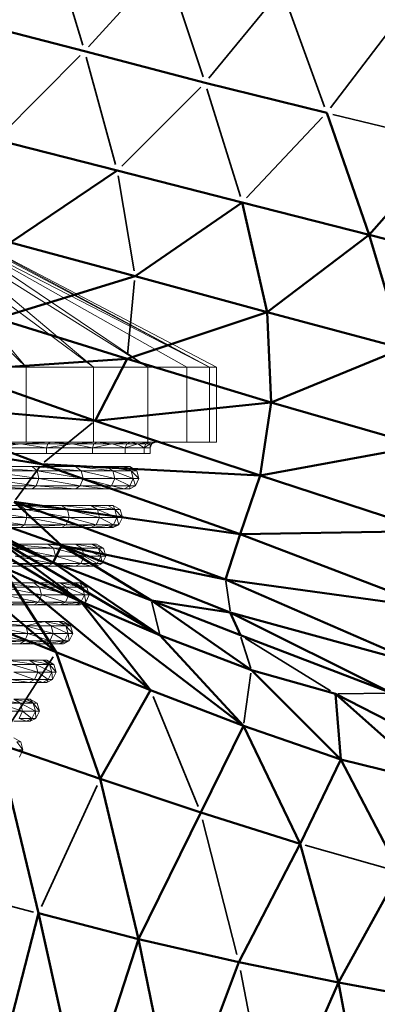
# Model space of a CAD drawing. Units: millimetres. Extents: x 6725 to 10774, y -3737 to -510.
# Drawn here: x 8596 to 8629, y -2179 to -2090 of the extents above; entities that cross this region are included whole.
import ezdxf

# ---------------------------------------------------------------- set-up
doc = ezdxf.new("R2010")
doc.units = ezdxf.units.MM
doc.header["$MEASUREMENT"] = 0
doc.layers.add('MD_Visible', color=7, linetype='Continuous', lineweight=50)
doc.layers.add('MD_Visible Narrow', color=7, linetype='Continuous', lineweight=35)
doc.styles.get("Standard").update_dxf_attribs({"font": 'arial.ttf'})
doc.dimstyles.new('ISO-25$0', dxfattribs={"dimtxt": 2.5, "dimasz": 2.5, "dimexe": 1.25, "dimexo": 0.625, "dimtad": 1, "dimtxsty": 'Standard', "dimcen": 2.5, "dimadec": 0, "dimazin": 0, "dimtfac": 1, "dimtmove": 0, "dimatfit": 3, "dimfxl": 1, "dimarcsym": 0})

# ---------------------------------------------------------------- blocks, each defined once
blk = doc.blocks.new('*D5')
at = {"color": 0, "lineweight": -2, "transparency": 16777216}
for p, q in [((6954.805, -844.211), (6903.805, -844.211)), ((6904.805, -924.211), (6904.805, -3657.008)), ((6954.805, -3737.008), (6903.805, -3737.008))]:
    blk.add_line(p, q, dxfattribs=at)
at = {"color": 0, "transparency": 16777216}
for points in [[(6891.472, -924.211), (6918.139, -924.211), (6904.805, -844.211)], [(6891.472, -3657.008), (6918.139, -3657.008), (6904.805, -3737.008)]]:
    blk.add_solid(points, dxfattribs=at)
at = {"layer": 'Defpoints', "color": 0, "transparency": 16777216}
for p in [(9620.908, -844.211), (6904.805, -3737.008), (9616.15, -3737.008)]:
    blk.add_point(p, dxfattribs=at)
at = {"color": 0, "lineweight": 13, "transparency": 16777216, "insert": (6803.536, -2279.905), "char_height": 120, "attachment_point": 5, "rotation": 90}
blk.add_mtext('290', dxfattribs=at)
blk = doc.blocks.new('*D6')
at = {"color": 0, "lineweight": -2, "transparency": 16777216}
for p, q in [((7005.514, -739.873), (7005.514, -688.873)), ((10773.866, -739.873), (10773.866, -688.873)), ((10693.866, -689.873), (7085.514, -689.873))]:
    blk.add_line(p, q, dxfattribs=at)
at = {"color": 0, "transparency": 16777216}
for points in [[(7085.514, -676.539), (7085.514, -703.206), (7005.514, -689.873)], [(10693.866, -676.539), (10693.866, -703.206), (10773.866, -689.873)]]:
    blk.add_solid(points, dxfattribs=at)
at = {"layer": 'Defpoints', "color": 0, "transparency": 16777216}
for p in [(7005.514, -689.873), (10773.866, -2375.059), (7005.514, -2429.386)]:
    blk.add_point(p, dxfattribs=at)
at = {"color": 0, "lineweight": 13, "transparency": 16777216, "insert": (8912.469, -588.563), "char_height": 120, "attachment_point": 5}
blk.add_mtext('380', dxfattribs=at)
blk = doc.blocks.new('CustomObjectsInViewport6_0')
at = {"layer": 'MD_Visible'}
for p, q in [((1172.487, 1517.046), (1183.174, 1514.299)), ((1183.174, 1514.299), (1194.084, 1511.448)), ((1194.084, 1511.448), (1205.094, 1508.729)), ((1208.947, 1497.694), (1205.094, 1508.729)), ((1186.137, 1503.52), (1175.199, 1506.285)), ((1208.947, 1497.694), (1216.216, 1506.041)), ((1176.469, 1497.024), (1186.137, 1503.52)), ((1197.444, 1500.631), (1186.137, 1503.52)), ((1187.741, 1493.964), (1197.444, 1500.631)), ((1199.718, 1490.722), (1197.444, 1500.631)), ((1208.947, 1497.694), (1197.444, 1500.631)), ((1199.718, 1490.722), (1208.947, 1497.694)), ((1211.999, 1487.442), (1208.947, 1497.694)), ((1220.47, 1494.787), (1208.947, 1497.694)), ((1187.741, 1493.964), (1176.469, 1497.024)), ((1175.268, 1490.138), (1187.741, 1493.964)), ((1199.718, 1490.722), (1187.741, 1493.964)), ((1187.021, 1486.493), (1199.718, 1490.722)), ((1199.718, 1490.722), (1211.999, 1487.442)), ((1199.718, 1490.722), (1200.074, 1482.568)), ((1175.268, 1490.138), (1187.021, 1486.493)), ((1200.074, 1482.568), (1211.999, 1487.442)), ((1171.254, 1485.417), (1187.021, 1486.493)), ((1184.142, 1480.899), (1187.021, 1486.493)), ((1187.021, 1486.493), (1200.074, 1482.568)), ((1171.254, 1485.417), (1184.142, 1480.899)), ((1179.268, 1476.974), (1164.084, 1482.655)), ((1164.084, 1482.655), (1184.142, 1480.899)), ((1184.142, 1480.899), (1200.074, 1482.568)), ((1200.074, 1482.568), (1199.068, 1475.951)), ((1200.074, 1482.568), (1213.653, 1478.635)), ((1152.285, 1481.256), (1179.268, 1476.974)), ((1184.142, 1480.899), (1199.068, 1475.951)), ((1199.068, 1475.951), (1213.653, 1478.635)), ((1197.255, 1470.655), (1179.268, 1476.974)), ((1179.268, 1476.974), (1199.068, 1475.951)), ((1197.255, 1470.655), (1199.068, 1475.951)), ((1199.068, 1475.951), (1214.402, 1470.93)), ((1180.334, 1468.094), (1169.006, 1473.922)), ((1181.091, 1469.62), (1169.006, 1473.922)), ((1181.091, 1469.62), (1176.788, 1473.59)), ((1195.926, 1466.566), (1176.788, 1473.59)), ((1176.788, 1473.59), (1197.255, 1470.655)), ((1180.609, 1459.994), (1167.067, 1471.335)), ((1182.831, 1464.565), (1171.378, 1471.432)), ((1197.255, 1470.655), (1214.402, 1470.93)), ((1182.831, 1464.565), (1174.509, 1470.665)), ((1174.509, 1470.665), (1180.334, 1468.094)), ((1189.984, 1461.512), (1174.509, 1470.665)), ((1195.926, 1466.566), (1197.255, 1470.655)), ((1214.739, 1463.98), (1197.255, 1470.655)), ((1181.091, 1469.62), (1180.334, 1468.094)), ((1189.234, 1464.673), (1181.091, 1469.62)), ((1196.368, 1463.569), (1181.091, 1469.62)), ((1195.926, 1466.566), (1181.091, 1469.62)), ((1175.597, 1467.758), (1182.831, 1464.565)), ((1180.609, 1459.994), (1175.597, 1467.758)), ((1189.147, 1456.549), (1175.597, 1467.758)), ((1189.984, 1461.512), (1180.334, 1468.094)), ((1180.334, 1468.094), (1189.234, 1464.673)), ((1213.87, 1458.769), (1195.926, 1466.566)), ((1195.926, 1466.566), (1214.739, 1463.98)), ((1189.234, 1464.673), (1197.286, 1461.516)), ((1196.368, 1463.569), (1189.234, 1464.673)), ((1189.234, 1464.673), (1198.272, 1458.356)), ((1182.831, 1464.565), (1189.984, 1461.512)), ((1189.147, 1456.549), (1182.831, 1464.565)), ((1197.566, 1453.32), (1182.831, 1464.565)), ((1171.454, 1463.663), (1180.609, 1459.994)), ((1197.286, 1461.516), (1196.368, 1463.569)), ((1210.999, 1456.279), (1196.368, 1463.569)), ((1213.87, 1458.769), (1196.368, 1463.569)), ((1189.984, 1461.512), (1198.272, 1458.356)), ((1197.566, 1453.32), (1189.984, 1461.512)), ((1210.999, 1456.279), (1197.286, 1461.516)), ((1189.147, 1456.549), (1180.609, 1459.994)), ((1180.609, 1459.994), (1184.588, 1448.556)), ((1198.272, 1458.356), (1205.881, 1456.233)), ((1206.365, 1450.3), (1198.272, 1458.356)), ((1184.588, 1448.556), (1189.147, 1456.549)), ((1197.566, 1453.32), (1189.147, 1456.549)), ((1205.881, 1456.233), (1222.744, 1447.555)), ((1206.365, 1450.3), (1205.881, 1456.233)), ((1214.955, 1448.156), (1205.881, 1456.233)), ((1197.566, 1453.32), (1193.689, 1445.5)), ((1206.365, 1450.3), (1197.566, 1453.32)), ((1197.566, 1453.32), (1202.688, 1442.663)), ((1175.295, 1451.74), (1184.588, 1448.556)), ((1175.295, 1451.74), (1179.002, 1436.389)), ((1202.688, 1442.663), (1206.365, 1450.3)), ((1206.365, 1450.3), (1214.955, 1448.156)), ((1211.676, 1440.134), (1206.365, 1450.3)), ((1184.588, 1448.556), (1193.689, 1445.5)), ((1184.588, 1448.556), (1188.056, 1434.058)), ((1193.689, 1445.5), (1188.056, 1434.058)), ((1193.689, 1445.5), (1202.688, 1442.663)), ((1197.131, 1431.987), (1202.688, 1442.663)), ((1202.688, 1442.663), (1206.158, 1430.137)), ((1206.158, 1430.137), (1211.676, 1440.134)), ((1174.753, 1419.858), (1179.002, 1436.389)), ((1179.002, 1436.389), (1188.056, 1434.058)), ((1182.987, 1418.434), (1179.002, 1436.389)), ((1182.987, 1418.434), (1188.056, 1434.058)), ((1188.056, 1434.058), (1197.131, 1431.987)), ((1191.536, 1417.113), (1188.056, 1434.058)), ((1191.536, 1417.113), (1197.131, 1431.987)), ((1197.131, 1431.987), (1206.158, 1430.137)), ((1200.147, 1416.577), (1206.158, 1430.137)), ((1208.786, 1416.343), (1206.158, 1430.137)), ((1206.158, 1430.137), (1215.072, 1428.473))]:
    blk.add_line(p, q, dxfattribs=at)
at = {"layer": 'MD_Visible Narrow'}
for p, q in [((1179.987, 1524.877), (1183.006, 1514.856)), ((1183.539, 1514.7), (1190.103, 1521.926)), ((1190.648, 1521.784), (1193.903, 1511.992)), ((1200.691, 1519.459), (1194.431, 1511.87)), ((1201.241, 1519.323), (1204.891, 1509.286)), ((1205.429, 1509.168), (1211.468, 1517.08)), ((1175.598, 1506.686), (1182.775, 1513.898)), ((1185.989, 1504.059), (1183.322, 1513.76)), ((1186.534, 1503.917), (1193.686, 1511.052)), ((1197.276, 1501.172), (1194.252, 1510.907)), ((1197.826, 1501.036), (1204.711, 1508.324)), ((1205.65, 1508.594), (1215.66, 1506.175)), ((1187.661, 1494.442), (1186.217, 1503.043)), ((1187.057, 1486.867), (1187.705, 1493.59)), ((1179.511, 1477.17), (1183.898, 1480.703)), ((1176.912, 1473.759), (1179.144, 1476.805)), ((1196.346, 1463.719), (1195.948, 1466.416)), ((1189.947, 1461.67), (1189.272, 1464.515)), ((1198.222, 1458.514), (1197.335, 1461.358)), ((1205.451, 1456.498), (1197.716, 1461.252)), ((1175.561, 1452.152), (1180.344, 1459.582)), ((1197.601, 1453.572), (1198.236, 1458.104)), ((1189.374, 1455.997), (1193.461, 1446.053)), ((1210.743, 1456.277), (1206.137, 1456.236)), ((1179.281, 1436.997), (1184.309, 1447.948)), ((1193.861, 1444.825), (1196.959, 1432.662)), ((1203.137, 1442.536), (1211.227, 1440.26)), ((1170.624, 1438.578), (1178.561, 1436.504)), ((1199.996, 1417.347), (1197.282, 1431.216))]:
    blk.add_line(p, q, dxfattribs=at)

msp = doc.modelspace()

# ---------------------------------------------------------------- linework, layer by layer
at = {"lineweight": 13}
for p, q in [((8584.274, -2109.034), (8596.86, -2121.034)), ((8586.673, -2109.034), (8596.86, -2121.034)), ((8586.673, -2109.034), (8602.937, -2121.034)), ((8588.621, -2109.034), (8602.937, -2121.034)), ((8588.621, -2109.034), (8607.872, -2121.034)), ((8590.013, -2109.034), (8607.872, -2121.034)), ((8590.013, -2109.034), (8613.432, -2121.034)), ((8590.013, -2109.034), (8611.398, -2121.034)), ((8590.816, -2109.034), (8613.432, -2121.034)), ((8591.066, -2109.034), (8613.432, -2121.034)), ((8591.066, -2109.034), (8614.066, -2121.034)), ((8590.054, -2121.034), (8596.86, -2121.034)), ((8596.86, -2121.034), (8596.86, -2127.836)), ((8596.86, -2121.034), (8602.937, -2121.034)), ((8602.937, -2121.034), (8607.872, -2121.034)), ((8602.937, -2121.034), (8602.937, -2127.836)), ((8607.872, -2121.034), (8611.398, -2121.034)), ((8607.872, -2121.034), (8607.872, -2127.836)), ((8611.398, -2121.034), (8613.432, -2121.034)), ((8611.398, -2121.034), (8611.398, -2127.836)), ((8613.432, -2121.034), (8614.066, -2121.034)), ((8613.432, -2121.034), (8613.432, -2127.836)), ((8614.066, -2121.034), (8614.066, -2127.836)), ((8590.054, -2127.836), (8596.86, -2127.836)), ((8593.577, -2128.336), (8596.328, -2127.983)), ((8593.577, -2128.336), (8598.694, -2128.336)), ((8593.657, -2127.983), (8596.328, -2127.983)), ((8593.851, -2127.836), (8596.328, -2127.983)), ((8599.047, -2127.836), (8596.328, -2127.983)), ((8596.328, -2127.983), (8598.797, -2127.983)), ((8598.694, -2128.336), (8596.328, -2127.983)), ((8596.86, -2127.836), (8602.937, -2127.836)), ((8598.694, -2128.336), (8598.797, -2127.983)), ((8598.694, -2128.336), (8601.023, -2127.983)), ((8598.694, -2128.336), (8598.694, -2128.836)), ((8598.694, -2128.336), (8602.85, -2128.336)), ((8599.047, -2127.836), (8598.797, -2127.983)), ((8598.797, -2127.983), (8601.023, -2127.983)), ((8599.047, -2127.836), (8601.023, -2127.983)), ((8603.269, -2127.836), (8601.023, -2127.983)), ((8601.023, -2127.983), (8602.973, -2127.983)), ((8602.85, -2128.336), (8601.023, -2127.983)), ((8602.85, -2128.336), (8602.973, -2127.983)), ((8602.85, -2128.336), (8604.622, -2127.983)), ((8602.85, -2128.336), (8602.85, -2128.836)), ((8602.85, -2128.336), (8605.819, -2128.336)), ((8602.937, -2127.836), (8607.872, -2127.836)), ((8603.269, -2127.836), (8602.973, -2127.983)), ((8602.973, -2127.983), (8604.622, -2127.983)), ((8603.269, -2127.836), (8604.622, -2127.983)), ((8606.284, -2127.836), (8604.622, -2127.983)), ((8604.622, -2127.983), (8605.956, -2127.983)), ((8605.819, -2128.336), (8604.622, -2127.983)), ((8605.819, -2128.336), (8605.956, -2127.983)), ((8605.819, -2128.336), (8606.972, -2127.983)), ((8605.819, -2128.336), (8607.532, -2128.336)), ((8605.819, -2128.336), (8605.819, -2128.836)), ((8606.284, -2127.836), (8605.956, -2127.983)), ((8605.956, -2127.983), (8606.972, -2127.983)), ((8606.284, -2127.836), (8606.972, -2127.983)), ((8608.024, -2127.836), (8606.972, -2127.983)), ((8606.972, -2127.983), (8607.676, -2127.983)), ((8607.532, -2128.336), (8606.972, -2127.983)), ((8607.532, -2128.336), (8608.083, -2127.983)), ((8607.532, -2128.336), (8607.676, -2127.983)), ((8607.532, -2128.336), (8608.066, -2128.336)), ((8607.532, -2128.336), (8607.532, -2128.836)), ((8608.024, -2127.836), (8607.676, -2127.983)), ((8607.676, -2127.983), (8608.083, -2127.983)), ((8607.872, -2127.836), (8611.398, -2127.836)), ((8608.024, -2127.836), (8608.083, -2127.983)), ((8608.066, -2128.336), (8608.213, -2127.983)), ((8608.066, -2128.336), (8608.083, -2127.983)), ((8608.066, -2128.336), (8608.066, -2128.836)), ((8608.566, -2127.836), (8608.083, -2127.983)), ((8608.083, -2127.983), (8608.213, -2127.983)), ((8608.566, -2127.836), (8608.213, -2127.983)), ((8611.398, -2127.836), (8613.432, -2127.836)), ((8613.432, -2127.836), (8614.066, -2127.836)), ((8593.577, -2128.836), (8598.694, -2128.836)), ((8598.694, -2128.836), (8602.85, -2128.836)), ((8602.85, -2128.836), (8605.819, -2128.836)), ((8605.819, -2128.836), (8607.532, -2128.836)), ((8607.532, -2128.836), (8608.066, -2128.836)), ((8597.391, -2130.034), (8592.569, -2130.034)), ((8592.569, -2130.034), (8597.837, -2130.414)), ((8601.308, -2130.034), (8597.391, -2130.034)), ((8597.391, -2130.034), (8597.837, -2130.414)), ((8597.391, -2130.034), (8601.836, -2130.414)), ((8604.106, -2130.034), (8601.308, -2130.034)), ((8601.308, -2130.034), (8601.836, -2130.414)), ((8601.308, -2130.034), (8604.693, -2130.414)), ((8605.72, -2130.034), (8604.106, -2130.034)), ((8604.106, -2130.034), (8604.693, -2130.414)), ((8604.106, -2130.034), (8606.341, -2130.414)), ((8606.224, -2130.034), (8605.72, -2130.034)), ((8605.72, -2130.034), (8606.341, -2130.414)), ((8605.72, -2130.034), (8606.855, -2130.414)), ((8606.224, -2130.034), (8606.855, -2130.414)), ((8597.837, -2130.414), (8592.914, -2130.414)), ((8592.914, -2130.414), (8597.984, -2131.12)), ((8601.836, -2130.414), (8597.837, -2130.414)), ((8597.837, -2130.414), (8597.984, -2131.12)), ((8597.837, -2130.414), (8602.01, -2131.12)), ((8604.693, -2130.414), (8601.836, -2130.414)), ((8601.836, -2130.414), (8602.01, -2131.12)), ((8601.836, -2130.414), (8604.886, -2131.12)), ((8606.341, -2130.414), (8604.693, -2130.414)), ((8604.693, -2130.414), (8604.886, -2131.12)), ((8604.693, -2130.414), (8606.545, -2131.12)), ((8606.855, -2130.414), (8606.341, -2130.414)), ((8606.341, -2130.414), (8606.545, -2131.12)), ((8606.341, -2130.414), (8607.063, -2131.12)), ((8606.855, -2130.414), (8607.063, -2131.12)), ((8592.85, -2131.782), (8597.754, -2131.782)), ((8597.391, -2132.034), (8592.85, -2131.782)), ((8593.028, -2131.12), (8597.984, -2131.12)), ((8597.754, -2131.782), (8593.028, -2131.12)), ((8597.391, -2132.034), (8597.754, -2131.782)), ((8597.754, -2131.782), (8597.984, -2131.12)), ((8597.754, -2131.782), (8601.738, -2131.782)), ((8601.308, -2132.034), (8597.754, -2131.782)), ((8597.984, -2131.12), (8602.01, -2131.12)), ((8601.738, -2131.782), (8597.984, -2131.12)), ((8601.308, -2132.034), (8601.738, -2131.782)), ((8601.738, -2131.782), (8602.01, -2131.12)), ((8601.738, -2131.782), (8604.584, -2131.782)), ((8604.106, -2132.034), (8601.738, -2131.782)), ((8602.01, -2131.12), (8604.886, -2131.12)), ((8604.584, -2131.782), (8602.01, -2131.12)), ((8604.106, -2132.034), (8604.584, -2131.782)), ((8604.584, -2131.782), (8604.886, -2131.12)), ((8604.584, -2131.782), (8606.226, -2131.782)), ((8605.72, -2132.034), (8604.584, -2131.782)), ((8604.886, -2131.12), (8606.545, -2131.12)), ((8606.226, -2131.782), (8604.886, -2131.12)), ((8605.72, -2132.034), (8606.226, -2131.782)), ((8606.224, -2132.034), (8606.738, -2131.782)), ((8606.224, -2132.034), (8606.226, -2131.782)), ((8606.226, -2131.782), (8606.545, -2131.12)), ((8606.226, -2131.782), (8606.738, -2131.782)), ((8606.545, -2131.12), (8607.063, -2131.12)), ((8606.738, -2131.782), (8606.545, -2131.12)), ((8606.738, -2131.782), (8607.063, -2131.12)), ((8592.569, -2132.034), (8597.391, -2132.034)), ((8597.391, -2132.034), (8601.308, -2132.034)), ((8601.308, -2132.034), (8604.106, -2132.034)), ((8604.106, -2132.034), (8605.72, -2132.034)), ((8605.72, -2132.034), (8606.224, -2132.034)), ((8596.33, -2133.534), (8591.748, -2133.534)), ((8591.748, -2133.534), (8596.776, -2133.914)), ((8600.052, -2133.534), (8596.33, -2133.534)), ((8596.33, -2133.534), (8596.776, -2133.914)), ((8596.33, -2133.534), (8600.581, -2133.914)), ((8602.711, -2133.534), (8600.052, -2133.534)), ((8600.052, -2133.534), (8603.298, -2133.914)), ((8600.052, -2133.534), (8600.581, -2133.914)), ((8604.245, -2133.534), (8602.711, -2133.534)), ((8602.711, -2133.534), (8603.298, -2133.914)), ((8602.711, -2133.534), (8604.866, -2133.914)), ((8604.724, -2133.534), (8604.245, -2133.534)), ((8604.245, -2133.534), (8604.866, -2133.914)), ((8604.724, -2133.534), (8604.866, -2133.914)), ((8604.724, -2133.534), (8605.355, -2133.914)), ((8592.093, -2133.914), (8596.776, -2133.914)), ((8592.093, -2133.914), (8596.923, -2134.62)), ((8592.207, -2134.62), (8596.923, -2134.62)), ((8596.694, -2135.282), (8592.207, -2134.62)), ((8596.694, -2135.282), (8596.923, -2134.62)), ((8596.776, -2133.914), (8600.581, -2133.914)), ((8596.776, -2133.914), (8596.923, -2134.62)), ((8596.776, -2133.914), (8600.754, -2134.62)), ((8596.923, -2134.62), (8600.754, -2134.62)), ((8600.483, -2135.282), (8596.923, -2134.62)), ((8600.483, -2135.282), (8600.754, -2134.62)), ((8600.581, -2133.914), (8603.298, -2133.914)), ((8600.581, -2133.914), (8600.754, -2134.62)), ((8600.581, -2133.914), (8603.492, -2134.62)), ((8600.754, -2134.62), (8603.492, -2134.62)), ((8603.189, -2135.282), (8600.754, -2134.62)), ((8603.189, -2135.282), (8603.492, -2134.62)), ((8603.298, -2133.914), (8604.866, -2133.914)), ((8603.298, -2133.914), (8605.07, -2134.62)), ((8603.298, -2133.914), (8603.492, -2134.62)), ((8603.492, -2134.62), (8605.07, -2134.62)), ((8604.751, -2135.282), (8603.492, -2134.62)), ((8604.751, -2135.282), (8605.07, -2134.62)), ((8604.866, -2133.914), (8605.355, -2133.914)), ((8604.866, -2133.914), (8605.07, -2134.62)), ((8604.866, -2133.914), (8605.563, -2134.62)), ((8605.07, -2134.62), (8605.563, -2134.62)), ((8605.238, -2135.282), (8605.07, -2134.62)), ((8605.238, -2135.282), (8605.563, -2134.62)), ((8605.355, -2133.914), (8605.563, -2134.62)), ((8591.748, -2135.534), (8596.694, -2135.282)), ((8596.694, -2135.282), (8592.029, -2135.282)), ((8596.33, -2135.534), (8596.694, -2135.282)), ((8596.33, -2135.534), (8600.483, -2135.282)), ((8600.483, -2135.282), (8596.694, -2135.282)), ((8600.052, -2135.534), (8600.483, -2135.282)), ((8600.052, -2135.534), (8603.189, -2135.282)), ((8603.189, -2135.282), (8600.483, -2135.282)), ((8602.711, -2135.534), (8603.189, -2135.282)), ((8602.711, -2135.534), (8604.751, -2135.282)), ((8604.751, -2135.282), (8603.189, -2135.282)), ((8604.245, -2135.534), (8604.751, -2135.282)), ((8604.245, -2135.534), (8605.238, -2135.282)), ((8604.724, -2135.534), (8605.238, -2135.282)), ((8605.238, -2135.282), (8604.751, -2135.282)), ((8596.33, -2135.534), (8591.748, -2135.534)), ((8600.052, -2135.534), (8596.33, -2135.534)), ((8602.711, -2135.534), (8600.052, -2135.534)), ((8604.245, -2135.534), (8602.711, -2135.534)), ((8604.724, -2135.534), (8604.245, -2135.534)), ((8598.797, -2137.034), (8595.27, -2137.034)), ((8595.27, -2137.034), (8599.325, -2137.414)), ((8601.317, -2137.034), (8598.797, -2137.034)), ((8598.797, -2137.034), (8599.325, -2137.414)), ((8598.797, -2137.034), (8601.903, -2137.414)), ((8602.77, -2137.034), (8601.317, -2137.034)), ((8601.317, -2137.034), (8601.903, -2137.414)), ((8601.317, -2137.034), (8603.391, -2137.414)), ((8603.224, -2137.034), (8602.77, -2137.034)), ((8602.77, -2137.034), (8603.391, -2137.414)), ((8602.77, -2137.034), (8603.855, -2137.414)), ((8603.224, -2137.034), (8603.855, -2137.414)), ((8599.325, -2137.414), (8595.716, -2137.414)), ((8595.716, -2137.414), (8599.499, -2138.12)), ((8595.863, -2138.12), (8599.499, -2138.12)), ((8599.227, -2138.782), (8595.863, -2138.12)), ((8599.227, -2138.782), (8599.499, -2138.12)), ((8601.903, -2137.414), (8599.325, -2137.414)), ((8599.325, -2137.414), (8602.097, -2138.12)), ((8599.325, -2137.414), (8599.499, -2138.12)), ((8599.499, -2138.12), (8602.097, -2138.12)), ((8601.795, -2138.782), (8599.499, -2138.12)), ((8601.795, -2138.782), (8602.097, -2138.12)), ((8603.391, -2137.414), (8601.903, -2137.414)), ((8601.903, -2137.414), (8602.097, -2138.12)), ((8601.903, -2137.414), (8603.595, -2138.12)), ((8602.097, -2138.12), (8603.595, -2138.12)), ((8603.276, -2138.782), (8602.097, -2138.12)), ((8603.276, -2138.782), (8603.595, -2138.12)), ((8603.855, -2137.414), (8603.391, -2137.414)), ((8603.391, -2137.414), (8603.595, -2138.12)), ((8603.391, -2137.414), (8604.063, -2138.12)), ((8603.595, -2138.12), (8604.063, -2138.12)), ((8603.738, -2138.782), (8603.595, -2138.12)), ((8603.738, -2138.782), (8604.063, -2138.12)), ((8603.855, -2137.414), (8604.063, -2138.12)), ((8595.27, -2139.034), (8598.797, -2139.034)), ((8595.633, -2138.782), (8599.227, -2138.782)), ((8598.797, -2139.034), (8595.633, -2138.782)), ((8598.797, -2139.034), (8599.227, -2138.782)), ((8598.797, -2139.034), (8601.317, -2139.034)), ((8599.227, -2138.782), (8601.795, -2138.782)), ((8601.317, -2139.034), (8599.227, -2138.782)), ((8601.317, -2139.034), (8601.795, -2138.782)), ((8601.317, -2139.034), (8602.77, -2139.034)), ((8601.795, -2138.782), (8603.276, -2138.782)), ((8602.77, -2139.034), (8601.795, -2138.782)), ((8602.77, -2139.034), (8603.276, -2138.782)), ((8602.77, -2139.034), (8603.224, -2139.034)), ((8603.224, -2139.034), (8603.738, -2138.782)), ((8603.224, -2139.034), (8603.276, -2138.782)), ((8603.276, -2138.782), (8603.738, -2138.782)), ((8597.542, -2140.534), (8594.209, -2140.534)), ((8594.209, -2140.534), (8598.069, -2140.914)), ((8599.922, -2140.534), (8597.542, -2140.534)), ((8597.542, -2140.534), (8600.509, -2140.914)), ((8597.542, -2140.534), (8598.069, -2140.914)), ((8601.295, -2140.534), (8599.922, -2140.534)), ((8599.922, -2140.534), (8601.916, -2140.914)), ((8599.922, -2140.534), (8600.509, -2140.914)), ((8601.724, -2140.534), (8601.295, -2140.534)), ((8601.295, -2140.534), (8601.916, -2140.914)), ((8601.724, -2140.534), (8601.916, -2140.914)), ((8601.724, -2140.534), (8602.355, -2140.914)), ((8594.655, -2140.914), (8598.069, -2140.914)), ((8594.655, -2140.914), (8598.244, -2141.62)), ((8594.802, -2141.62), (8598.244, -2141.62)), ((8597.972, -2142.282), (8594.802, -2141.62)), ((8597.972, -2142.282), (8598.244, -2141.62)), ((8598.069, -2140.914), (8600.509, -2140.914)), ((8598.069, -2140.914), (8600.702, -2141.62)), ((8598.069, -2140.914), (8598.244, -2141.62)), ((8598.244, -2141.62), (8600.702, -2141.62)), ((8600.4, -2142.282), (8598.244, -2141.62)), ((8600.4, -2142.282), (8600.702, -2141.62)), ((8600.509, -2140.914), (8601.916, -2140.914)), ((8600.509, -2140.914), (8602.12, -2141.62)), ((8600.509, -2140.914), (8600.702, -2141.62)), ((8600.702, -2141.62), (8602.12, -2141.62)), ((8601.801, -2142.282), (8600.702, -2141.62)), ((8601.801, -2142.282), (8602.12, -2141.62)), ((8601.916, -2140.914), (8602.355, -2140.914)), ((8601.916, -2140.914), (8602.563, -2141.62)), ((8601.916, -2140.914), (8602.12, -2141.62)), ((8602.12, -2141.62), (8602.563, -2141.62)), ((8602.238, -2142.282), (8602.12, -2141.62)), ((8602.238, -2142.282), (8602.563, -2141.62)), ((8602.355, -2140.914), (8602.563, -2141.62)), ((8594.209, -2142.534), (8597.972, -2142.282)), ((8597.542, -2142.534), (8594.209, -2142.534)), ((8597.972, -2142.282), (8594.572, -2142.282)), ((8597.542, -2142.534), (8597.972, -2142.282)), ((8597.542, -2142.534), (8600.4, -2142.282)), ((8599.922, -2142.534), (8597.542, -2142.534)), ((8600.4, -2142.282), (8597.972, -2142.282)), ((8599.922, -2142.534), (8600.4, -2142.282)), ((8599.922, -2142.534), (8601.801, -2142.282)), ((8601.295, -2142.534), (8599.922, -2142.534)), ((8601.801, -2142.282), (8600.4, -2142.282)), ((8601.295, -2142.534), (8601.801, -2142.282)), ((8601.295, -2142.534), (8602.238, -2142.282)), ((8601.724, -2142.534), (8601.295, -2142.534)), ((8601.724, -2142.534), (8602.238, -2142.282)), ((8602.238, -2142.282), (8601.801, -2142.282)), ((8596.286, -2144.034), (8593.148, -2144.034)), ((8593.148, -2144.034), (8596.814, -2144.414)), ((8593.594, -2144.414), (8596.814, -2144.414)), ((8593.594, -2144.414), (8596.988, -2145.12)), ((8598.527, -2144.034), (8596.286, -2144.034)), ((8596.286, -2144.034), (8596.814, -2144.414)), ((8598.527, -2144.034), (8596.814, -2144.414)), ((8596.814, -2144.414), (8599.114, -2144.414)), ((8596.814, -2144.414), (8599.308, -2145.12)), ((8596.814, -2144.414), (8596.988, -2145.12)), ((8599.82, -2144.034), (8598.527, -2144.034)), ((8598.527, -2144.034), (8600.441, -2144.414)), ((8598.527, -2144.034), (8599.114, -2144.414)), ((8599.114, -2144.414), (8600.441, -2144.414)), ((8599.114, -2144.414), (8600.646, -2145.12)), ((8599.114, -2144.414), (8599.308, -2145.12)), ((8600.224, -2144.034), (8599.82, -2144.034)), ((8599.82, -2144.034), (8600.855, -2144.414)), ((8599.82, -2144.034), (8600.441, -2144.414)), ((8600.224, -2144.034), (8600.855, -2144.414)), ((8600.441, -2144.414), (8600.855, -2144.414)), ((8600.441, -2144.414), (8601.063, -2145.12)), ((8600.441, -2144.414), (8600.646, -2145.12)), ((8600.855, -2144.414), (8601.063, -2145.12)), ((8593.741, -2145.12), (8596.988, -2145.12)), ((8596.716, -2145.782), (8593.741, -2145.12)), ((8596.716, -2145.782), (8596.988, -2145.12)), ((8596.988, -2145.12), (8599.308, -2145.12)), ((8599.006, -2145.782), (8596.988, -2145.12)), ((8599.006, -2145.782), (8599.308, -2145.12)), ((8599.308, -2145.12), (8600.646, -2145.12)), ((8600.326, -2145.782), (8599.308, -2145.12)), ((8600.326, -2145.782), (8600.646, -2145.12)), ((8600.646, -2145.12), (8601.063, -2145.12)), ((8600.738, -2145.782), (8600.646, -2145.12)), ((8600.738, -2145.782), (8601.063, -2145.12)), ((8593.148, -2146.034), (8596.716, -2145.782)), ((8593.148, -2146.034), (8596.286, -2146.034)), ((8596.716, -2145.782), (8593.512, -2145.782)), ((8596.286, -2146.034), (8599.006, -2145.782)), ((8596.286, -2146.034), (8596.716, -2145.782)), ((8596.286, -2146.034), (8598.527, -2146.034)), ((8599.006, -2145.782), (8596.716, -2145.782)), ((8598.527, -2146.034), (8600.326, -2145.782)), ((8598.527, -2146.034), (8599.006, -2145.782)), ((8598.527, -2146.034), (8599.82, -2146.034)), ((8600.326, -2145.782), (8599.006, -2145.782)), ((8599.82, -2146.034), (8600.738, -2145.782)), ((8599.82, -2146.034), (8600.326, -2145.782)), ((8599.82, -2146.034), (8600.224, -2146.034)), ((8600.224, -2146.034), (8600.738, -2145.782)), ((8600.738, -2145.782), (8600.326, -2145.782)), ((8595.03, -2147.534), (8597.72, -2147.914)), ((8597.133, -2147.534), (8595.03, -2147.534)), ((8595.559, -2147.914), (8597.913, -2148.62)), ((8597.72, -2147.914), (8595.559, -2147.914)), ((8597.133, -2147.534), (8598.966, -2147.914)), ((8598.345, -2147.534), (8597.133, -2147.534)), ((8597.133, -2147.534), (8597.72, -2147.914)), ((8597.72, -2147.914), (8599.17, -2148.62)), ((8598.966, -2147.914), (8597.72, -2147.914)), ((8597.72, -2147.914), (8597.913, -2148.62)), ((8598.345, -2147.534), (8599.355, -2147.914)), ((8598.724, -2147.534), (8598.345, -2147.534)), ((8598.345, -2147.534), (8598.966, -2147.914)), ((8598.724, -2147.534), (8599.355, -2147.914)), ((8598.966, -2147.914), (8599.563, -2148.62)), ((8599.355, -2147.914), (8598.966, -2147.914)), ((8598.966, -2147.914), (8599.17, -2148.62)), ((8599.355, -2147.914), (8599.563, -2148.62)), ((8597.611, -2149.282), (8595.732, -2148.62)), ((8595.732, -2148.62), (8597.913, -2148.62)), ((8597.611, -2149.282), (8597.913, -2148.62)), ((8598.851, -2149.282), (8597.913, -2148.62)), ((8597.913, -2148.62), (8599.17, -2148.62)), ((8598.851, -2149.282), (8599.17, -2148.62)), ((8599.238, -2149.282), (8599.17, -2148.62)), ((8599.17, -2148.62), (8599.563, -2148.62)), ((8599.238, -2149.282), (8599.563, -2148.62)), ((8597.133, -2149.534), (8595.03, -2149.534)), ((8595.461, -2149.282), (8597.611, -2149.282)), ((8597.133, -2149.534), (8595.461, -2149.282)), ((8597.133, -2149.534), (8597.611, -2149.282)), ((8597.133, -2149.534), (8598.345, -2149.534)), ((8597.611, -2149.282), (8598.851, -2149.282)), ((8598.345, -2149.534), (8597.611, -2149.282)), ((8598.345, -2149.534), (8598.851, -2149.282)), ((8598.345, -2149.534), (8598.724, -2149.534)), ((8598.724, -2149.534), (8599.238, -2149.282)), ((8598.724, -2149.534), (8598.851, -2149.282)), ((8598.851, -2149.282), (8599.238, -2149.282)), ((8593.775, -2151.034), (8596.325, -2151.414)), ((8594.303, -2151.414), (8596.518, -2152.12)), ((8594.303, -2151.414), (8596.325, -2151.414)), ((8595.738, -2151.034), (8597.491, -2151.414)), ((8595.738, -2151.034), (8596.325, -2151.414)), ((8595.738, -2151.034), (8596.87, -2151.034)), ((8596.325, -2151.414), (8597.695, -2152.12)), ((8596.325, -2151.414), (8597.491, -2151.414)), ((8596.325, -2151.414), (8596.518, -2152.12)), ((8596.87, -2151.034), (8597.224, -2151.034)), ((8596.87, -2151.034), (8597.491, -2151.414)), ((8597.224, -2151.034), (8597.855, -2151.414)), ((8597.224, -2151.034), (8597.491, -2151.414)), ((8597.491, -2151.414), (8598.063, -2152.12)), ((8597.491, -2151.414), (8597.855, -2151.414)), ((8597.491, -2151.414), (8597.695, -2152.12)), ((8597.855, -2151.414), (8598.063, -2152.12)), ((8594.477, -2152.12), (8596.518, -2152.12)), ((8596.216, -2152.782), (8596.518, -2152.12)), ((8597.376, -2152.782), (8596.518, -2152.12)), ((8596.518, -2152.12), (8597.695, -2152.12)), ((8597.376, -2152.782), (8597.695, -2152.12)), ((8597.738, -2152.782), (8597.695, -2152.12)), ((8597.695, -2152.12), (8598.063, -2152.12)), ((8597.738, -2152.782), (8598.063, -2152.12)), ((8595.738, -2153.034), (8596.87, -2153.034)), ((8596.87, -2153.034), (8596.216, -2152.782)), ((8597.376, -2152.782), (8596.216, -2152.782)), ((8596.87, -2153.034), (8597.376, -2152.782)), ((8596.87, -2153.034), (8597.224, -2153.034)), ((8597.224, -2153.034), (8597.738, -2152.782)), ((8597.224, -2153.034), (8597.376, -2152.782)), ((8597.738, -2152.782), (8597.376, -2152.782)), ((8595.724, -2154.534), (8596.355, -2154.914)), ((8596.016, -2154.914), (8596.563, -2155.62)), ((8596.016, -2154.914), (8596.355, -2154.914)), ((8596.355, -2154.914), (8596.563, -2155.62)), ((8596.22, -2155.62), (8596.563, -2155.62)), ((8596.238, -2156.282), (8596.563, -2155.62))]:
    msp.add_line(p, q, dxfattribs=at)

# ---------------------------------------------------------------- block references
msp.add_blockref('CustomObjectsInViewport6_0', (7418.962, -3606.792), dxfattribs=at)

# ---------------------------------------------------------------- dimensions: what is measured, and where the dimension line sits
dim = msp.add_linear_dim(base=(7005.514, -689.873), p1=(10773.866, -2375.059), p2=(7005.514, -2429.386), text='380', dimstyle='ISO-25$0', override={"dimtxt": 120, "dimasz": 80, "dimexe": 1, "dimgap": 40, "dimtad": 2, "dimdec": 0, "dimtdec": 0, "dimfxl": 50, "dimfxlon": 1}, dxfattribs=at)
dim.commit()
dim.dimension.update_dxf_attribs({"geometry": '*D6', "text_midpoint": (8912.469, -689.873), "dimtype": 160})
dim = msp.add_linear_dim(base=(6904.805, -3737.008), p1=(9620.908, -844.211), p2=(9616.15, -3737.008), angle=270, text='290', dimstyle='ISO-25$0', override={"dimtxt": 120, "dimasz": 80, "dimexe": 1, "dimgap": 40, "dimtad": 2, "dimdec": 0, "dimtdec": 0, "dimfxl": 50, "dimfxlon": 1}, dxfattribs=at)
dim.commit()
dim.dimension.update_dxf_attribs({"geometry": '*D5', "text_midpoint": (6904.805, -2279.905), "dimtype": 160})

doc.saveas('drawing.dxf')
